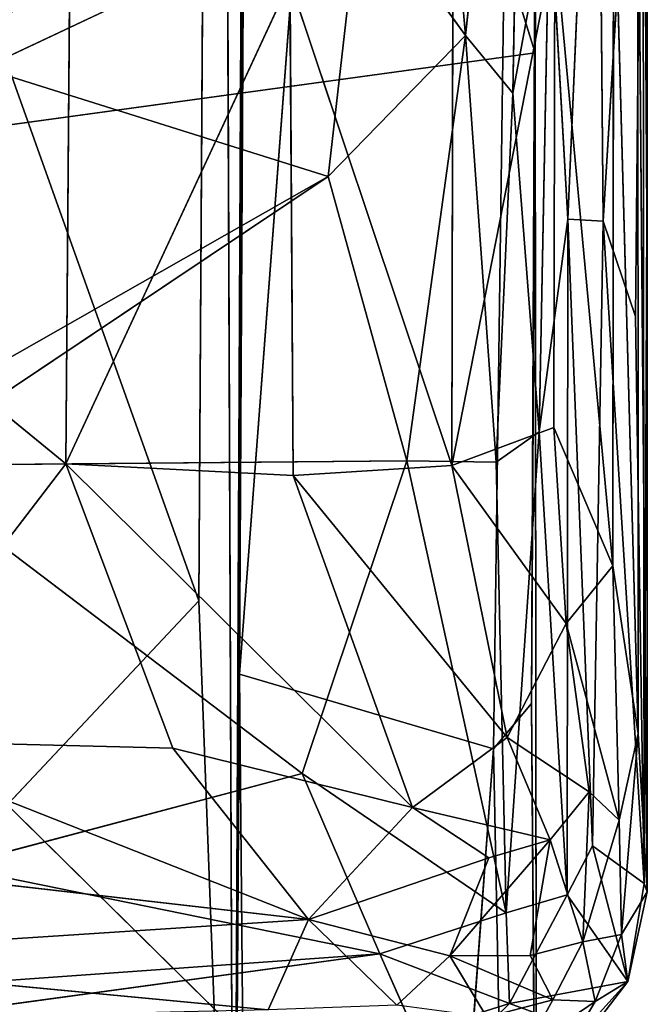
# Model space of a CAD drawing. Extents: x -330 to 332, y -342 to 336.
# Drawn here: x 246 to 264, y -162 to -134 of the extents above; entities that cross this region are included whole.
import ezdxf

# ---------------------------------------------------------------- set-up
doc = ezdxf.new("R2010")
doc.units = 0
doc.layers.get('0').update_dxf_attribs({"color": 13, "linetype": 'CONTINUOUS'})

# ---------------------------------------------------------------- blocks, each defined once
blk = doc.blocks.new('BOX002')
for p, q in [((304369, -23036, 493514), (305749, -38931, 494023)), ((305749, -38931, 494023), (307443, -23451, 492888)), ((307116, -40592, 493721), (307443, -23451, 492888)), ((309556, -24666, 491533), (308706, -44235, 492915)), ((309733, -44291, 491885), (309556, -24666, 491533)), ((311005, -25242, 488592), (310991, -44117, 489169)), ((311005, -25242, 488592), (310996, -63676, 488592)), ((310879, -25426, 489951), (309733, -44291, 491885)), ((310879, -25426, 489951), (310661, -47054, 490523)), ((310918, -63433, 489807), (310879, -25426, 489951)), ((310991, -44117, 489169), (310879, -25426, 489951)), ((310731, -32044, 486769), (310737, -59097, 486788)), ((310996, -63676, 488592), (310731, -32044, 486769)), ((310026, -33246, 485184), (310013, -54254, 485216)), ((310737, -59097, 486788), (310026, -33246, 485184)), ((302727, -34726, 494257), (291813, -39873, 495420)), ((302727, -34726, 494257), (301781, -43003, 494576)), ((305749, -38931, 494023), (302727, -34726, 494257)), ((308181, -34877, 493122), (307116, -40592, 493721)), ((307879, -50383, 493367), (308181, -34877, 493122)), ((308706, -44235, 492915), (308181, -34877, 493122)), ((305358, -51359, 482138), (308335, -36198, 483564)), ((308304, -50260, 483567), (308335, -36198, 483564)), ((310013, -54254, 485216), (308335, -36198, 483564)), ((294201, -51313, 480585), (294314, -36857, 480588)), ((305383, -36877, 482126), (305358, -51359, 482138)), ((300676, -37357, 481162), (294201, -51313, 480585)), ((305358, -51359, 482138), (300676, -37357, 481162)), ((300676, -37357, 481162), (300774, -51643, 481167)), ((301781, -43003, 494576), (305749, -38931, 494023)), ((304054, -51223, 494224), (305749, -38931, 494023)), ((305749, -38931, 494023), (307116, -40592, 493721)), ((305749, -38931, 494023), (306640, -51260, 493776)), ((291813, -39873, 495420), (301781, -43003, 494576)), ((307116, -40592, 493721), (306640, -51260, 493776)), ((307116, -40592, 493721), (307879, -50383, 493367)), ((301781, -43003, 494576), (289296, -51355, 495550)), ((301781, -43003, 494576), (292160, -48478, 495376)), ((304054, -51223, 494224), (301781, -43003, 494576)), ((294201, -51313, 480585), (285451, -44165, 480297)), ((308706, -44235, 492915), (307879, -50383, 493367)), ((308706, -44235, 492915), (308688, -63762, 492307)), ((309425, -62351, 491816), (308706, -44235, 492915)), ((308706, -44235, 492915), (309733, -44291, 491885)), ((309425, -62351, 491816), (309733, -44291, 491885)), ((310661, -47054, 490523), (309733, -44291, 491885)), ((309733, -44291, 491885), (310918, -63433, 489807)), ((310918, -63433, 489807), (310991, -44117, 489169)), ((310991, -44117, 489169), (310996, -63676, 488592)), ((310918, -63433, 489807), (310661, -47054, 490523)), ((305358, -51359, 482138), (308304, -50260, 483567)), ((308304, -50260, 483567), (308662, -55925, 483572)), ((308304, -50260, 483567), (310013, -54254, 485216)), ((307879, -50383, 493367), (306640, -51260, 493776)), ((306921, -64288, 493148), (307879, -50383, 493367)), ((307879, -50383, 493367), (308688, -63762, 492307)), ((288078, -59296, 480378), (294201, -51313, 480585)), ((304054, -51223, 494224), (289296, -51355, 495550)), ((301033, -60262, 494184), (289296, -51355, 495550)), ((304221, -61241, 481336), (294201, -51313, 480585)), ((294201, -51313, 480585), (300774, -51643, 481167)), ((294201, -51313, 480585), (297294, -59522, 480683)), ((300774, -51643, 481167), (305358, -51359, 482138)), ((301033, -60262, 494184), (304054, -51223, 494224)), ((306921, -64288, 493148), (304054, -51223, 494224)), ((304054, -51223, 494224), (306640, -51260, 493776)), ((308662, -55925, 483572), (305358, -51359, 482138)), ((305358, -51359, 482138), (306953, -59214, 482202)), ((306640, -51260, 493776), (306921, -64288, 493148)), ((304221, -61241, 481336), (300774, -51643, 481167)), ((300774, -51643, 481167), (306953, -59214, 482202)), ((310013, -54254, 485216), (308662, -55925, 483572)), ((310013, -54254, 485216), (310194, -61603, 485052)), ((310013, -54254, 485216), (310737, -59097, 486788)), ((306953, -59214, 482202), (308662, -55925, 483572)), ((309320, -60783, 483678), (308662, -55925, 483572)), ((308662, -55925, 483572), (310194, -61603, 485052)), ((310194, -61603, 485052), (310737, -59097, 486788)), ((310737, -59097, 486788), (310259, -64906, 485789)), ((310996, -63676, 488592), (310737, -59097, 486788)), ((297294, -59522, 480683), (288078, -59296, 480378)), ((301215, -64479, 480829), (288078, -59296, 480378)), ((306953, -59214, 482202), (304221, -61241, 481336)), ((308193, -62177, 482631), (306953, -59214, 482202)), ((306953, -59214, 482202), (309320, -60783, 483678)), ((297294, -59522, 480683), (301215, -64479, 480829)), ((297294, -59522, 480683), (304221, -61241, 481336)), ((290873, -62950, 494905), (301033, -60262, 494184)), ((306921, -64288, 493148), (301033, -60262, 494184)), ((301033, -60262, 494184), (303273, -65471, 493672)), ((309320, -60783, 483678), (308193, -62177, 482631)), ((309320, -60783, 483678), (309140, -65123, 483835)), ((310194, -61603, 485052), (309320, -60783, 483678)), ((304221, -61241, 481336), (301215, -64479, 480829)), ((308193, -62177, 482631), (304221, -61241, 481336)), ((304221, -61241, 481336), (306420, -62692, 481832)), ((309140, -65123, 483835), (310194, -61603, 485052)), ((310259, -64906, 485789), (310194, -61603, 485052)), ((305296, -65524, 481571), (308193, -62177, 482631)), ((306420, -62692, 481832), (308193, -62177, 482631)), ((308193, -62177, 482631), (307621, -65517, 482516)), ((308193, -62177, 482631), (309140, -65123, 483835)), ((308688, -63762, 492307), (309425, -62351, 491816)), ((310918, -63433, 489807), (309425, -62351, 491816)), ((309425, -62351, 491816), (310441, -66269, 489708)), ((306420, -62692, 481832), (301215, -64479, 480829)), ((305296, -65524, 481571), (306420, -62692, 481832)), ((288893, -63062, 480558), (301215, -64479, 480829)), ((303273, -65471, 493672), (290873, -62950, 494905)), ((310441, -66269, 489708), (310918, -63433, 489807)), ((310996, -63676, 488592), (310918, -63433, 489807)), ((310259, -64906, 485789), (310996, -63676, 488592)), ((310996, -63676, 488592), (310441, -66269, 489708)), ((306921, -64288, 493148), (308688, -63762, 492307)), ((307025, -66900, 492604), (308688, -63762, 492307)), ((310441, -66269, 489708), (308688, -63762, 492307)), ((303273, -65471, 493672), (306921, -64288, 493148)), ((306921, -64288, 493148), (307025, -66900, 492604)), ((301215, -64479, 480829), (284241, -65588, 480925)), ((300047, -67086, 481455), (301215, -64479, 480829)), ((301215, -64479, 480829), (303769, -66954, 481594)), ((301215, -64479, 480829), (305296, -65524, 481571)), ((309140, -65123, 483835), (307621, -65517, 482516)), ((308276, -66802, 483589), (309140, -65123, 483835)), ((310259, -64906, 485789), (309140, -65123, 483835)), ((309140, -65123, 483835), (309496, -66844, 485706)), ((310259, -64906, 485789), (309496, -66844, 485706)), ((310441, -66269, 489708), (310259, -64906, 485789)), ((284241, -65588, 480925), (300047, -67086, 481455)), ((289210, -67387, 494407), (303273, -65471, 493672)), ((303273, -65471, 493672), (292484, -66241, 494462)), ((304298, -67763, 492974), (303273, -65471, 493672)), ((303273, -65471, 493672), (307025, -66900, 492604)), ((303769, -66954, 481594), (305296, -65524, 481571)), ((307621, -65517, 482516), (305296, -65524, 481571)), ((306371, -67297, 482473), (305296, -65524, 481571)), ((305296, -65524, 481571), (308276, -66802, 483589)), ((307621, -65517, 482516), (308276, -66802, 483589)), ((310441, -66269, 489708), (307025, -66900, 492604)), ((310441, -66269, 489708), (308714, -68172, 487019)), ((309314, -67747, 489933), (310441, -66269, 489708)), ((309496, -66844, 485706), (310441, -66269, 489708)), ((308276, -66802, 483589), (306371, -67297, 482473)), ((307505, -68209, 484270), (308276, -66802, 483589)), ((309496, -66844, 485706), (307505, -68209, 484270)), ((308276, -66802, 483589), (309496, -66844, 485706)), ((308714, -68172, 487019), (309496, -66844, 485706)), ((307025, -66900, 492604), (304298, -67763, 492974)), ((305219, -68670, 492117), (307025, -66900, 492604)), ((309314, -67747, 489933), (307025, -66900, 492604))]:
    blk.add_line(p, q)
mesh = blk.add_polyface()
corners = [(305749, -38931, 494023), (304369, -23036, 493514), (302727, -34726, 494257)]
mesh.append_faces([[corners[k] for k in face] for face in [(0, 1, 2)]])
mesh = blk.add_polyface()
corners = [(307443, -23451, 492888), (304369, -23036, 493514), (305749, -38931, 494023)]
mesh.append_faces([[corners[k] for k in face] for face in [(0, 1, 2)]])
mesh = blk.add_polyface()
corners = [(307443, -23451, 492888), (305749, -38931, 494023), (307116, -40592, 493721)]
mesh.append_faces([[corners[k] for k in face] for face in [(0, 1, 2)]])
mesh = blk.add_polyface()
corners = [(308181, -34877, 493122), (307443, -23451, 492888), (307116, -40592, 493721)]
mesh.append_faces([[corners[k] for k in face] for face in [(0, 1, 2)]])
mesh = blk.add_polyface()
corners = [(309556, -24666, 491533), (308181, -34877, 493122), (308706, -44235, 492915)]
mesh.append_faces([[corners[k] for k in face] for face in [(0, 1, 2)]])
mesh = blk.add_polyface()
corners = [(309556, -24666, 491533), (308706, -44235, 492915), (309733, -44291, 491885)]
mesh.append_faces([[corners[k] for k in face] for face in [(0, 1, 2)]])
mesh = blk.add_polyface()
corners = [(309556, -24666, 491533), (309733, -44291, 491885), (310879, -25426, 489951)]
mesh.append_faces([[corners[k] for k in face] for face in [(0, 1, 2)]])
mesh = blk.add_polyface()
corners = [(311005, -25242, 488592), (310996, -63676, 488592), (310731, -32044, 486769)]
mesh.append_faces([[corners[k] for k in face] for face in [(0, 1, 2)]])
mesh = blk.add_polyface()
corners = [(311005, -25242, 488592), (310879, -25426, 489951), (310991, -44117, 489169)]
mesh.append_faces([[corners[k] for k in face] for face in [(0, 1, 2)]])
mesh = blk.add_polyface()
corners = [(311005, -25242, 488592), (310991, -44117, 489169), (310996, -63676, 488592)]
mesh.append_faces([[corners[k] for k in face] for face in [(0, 1, 2)]])
mesh = blk.add_polyface()
corners = [(310879, -25426, 489951), (309733, -44291, 491885), (310661, -47054, 490523)]
mesh.append_faces([[corners[k] for k in face] for face in [(0, 1, 2)]])
mesh = blk.add_polyface()
corners = [(310879, -25426, 489951), (310661, -47054, 490523), (310918, -63433, 489807)]
mesh.append_faces([[corners[k] for k in face] for face in [(0, 1, 2)]])
mesh = blk.add_polyface()
corners = [(310879, -25426, 489951), (310918, -63433, 489807), (310991, -44117, 489169)]
mesh.append_faces([[corners[k] for k in face] for face in [(0, 1, 2)]])
mesh = blk.add_polyface()
corners = [(294314, -36857, 480588), (285451, -44165, 480297), (288206, -29118, 480382)]
mesh.append_faces([[corners[k] for k in face] for face in [(0, 1, 2)]])
mesh = blk.add_polyface()
corners = [(310731, -32044, 486769), (310737, -59097, 486788), (310026, -33246, 485184)]
mesh.append_faces([[corners[k] for k in face] for face in [(0, 1, 2)]])
mesh = blk.add_polyface()
corners = [(310731, -32044, 486769), (310996, -63676, 488592), (310737, -59097, 486788)]
mesh.append_faces([[corners[k] for k in face] for face in [(0, 1, 2)]])
mesh = blk.add_polyface()
corners = [(310026, -33246, 485184), (310013, -54254, 485216), (308335, -36198, 483564)]
mesh.append_faces([[corners[k] for k in face] for face in [(0, 1, 2)]])
mesh = blk.add_polyface()
corners = [(310026, -33246, 485184), (310737, -59097, 486788), (310013, -54254, 485216)]
mesh.append_faces([[corners[k] for k in face] for face in [(0, 1, 2)]])
mesh = blk.add_polyface()
corners = [(302727, -34726, 494257), (289344, -33933, 495414), (291813, -39873, 495420)]
mesh.append_faces([[corners[k] for k in face] for face in [(0, 1, 2)]])
mesh = blk.add_polyface()
corners = [(302727, -34726, 494257), (291813, -39873, 495420), (301781, -43003, 494576)]
mesh.append_faces([[corners[k] for k in face] for face in [(0, 1, 2)]])
mesh = blk.add_polyface()
corners = [(305749, -38931, 494023), (302727, -34726, 494257), (301781, -43003, 494576)]
mesh.append_faces([[corners[k] for k in face] for face in [(0, 1, 2)]])
mesh = blk.add_polyface()
corners = [(308181, -34877, 493122), (307116, -40592, 493721), (307879, -50383, 493367)]
mesh.append_faces([[corners[k] for k in face] for face in [(0, 1, 2)]])
mesh = blk.add_polyface()
corners = [(308706, -44235, 492915), (308181, -34877, 493122), (307879, -50383, 493367)]
mesh.append_faces([[corners[k] for k in face] for face in [(0, 1, 2)]])
mesh = blk.add_polyface()
corners = [(308335, -36198, 483564), (308304, -50260, 483567), (305358, -51359, 482138)]
mesh.append_faces([[corners[k] for k in face] for face in [(0, 1, 2)]])
mesh = blk.add_polyface()
corners = [(308335, -36198, 483564), (305358, -51359, 482138), (305383, -36877, 482126)]
mesh.append_faces([[corners[k] for k in face] for face in [(0, 1, 2)]])
mesh = blk.add_polyface()
corners = [(310013, -54254, 485216), (308304, -50260, 483567), (308335, -36198, 483564)]
mesh.append_faces([[corners[k] for k in face] for face in [(0, 1, 2)]])
mesh = blk.add_polyface()
corners = [(294314, -36857, 480588), (294201, -51313, 480585), (285451, -44165, 480297)]
mesh.append_faces([[corners[k] for k in face] for face in [(0, 1, 2)]])
mesh = blk.add_polyface()
corners = [(300676, -37357, 481162), (294201, -51313, 480585), (294314, -36857, 480588)]
mesh.append_faces([[corners[k] for k in face] for face in [(0, 1, 2)]])
mesh = blk.add_polyface()
corners = [(305383, -36877, 482126), (305358, -51359, 482138), (300676, -37357, 481162)]
mesh.append_faces([[corners[k] for k in face] for face in [(0, 1, 2)]])
mesh = blk.add_polyface()
corners = [(300774, -51643, 481167), (294201, -51313, 480585), (300676, -37357, 481162)]
mesh.append_faces([[corners[k] for k in face] for face in [(0, 1, 2)]])
mesh = blk.add_polyface()
corners = [(305358, -51359, 482138), (300774, -51643, 481167), (300676, -37357, 481162)]
mesh.append_faces([[corners[k] for k in face] for face in [(0, 1, 2)]])
mesh = blk.add_polyface()
corners = [(305749, -38931, 494023), (301781, -43003, 494576), (304054, -51223, 494224)]
mesh.append_faces([[corners[k] for k in face] for face in [(0, 1, 2)]])
mesh = blk.add_polyface()
corners = [(306640, -51260, 493776), (305749, -38931, 494023), (304054, -51223, 494224)]
mesh.append_faces([[corners[k] for k in face] for face in [(0, 1, 2)]])
mesh = blk.add_polyface()
corners = [(307116, -40592, 493721), (305749, -38931, 494023), (306640, -51260, 493776)]
mesh.append_faces([[corners[k] for k in face] for face in [(0, 1, 2)]])
mesh = blk.add_polyface()
corners = [(301781, -43003, 494576), (291813, -39873, 495420), (292160, -48478, 495376)]
mesh.append_faces([[corners[k] for k in face] for face in [(0, 1, 2)]])
mesh = blk.add_polyface()
corners = [(307879, -50383, 493367), (307116, -40592, 493721), (306640, -51260, 493776)]
mesh.append_faces([[corners[k] for k in face] for face in [(0, 1, 2)]])
mesh = blk.add_polyface()
corners = [(304054, -51223, 494224), (301781, -43003, 494576), (289296, -51355, 495550)]
mesh.append_faces([[corners[k] for k in face] for face in [(0, 1, 2)]])
mesh = blk.add_polyface()
corners = [(301781, -43003, 494576), (292160, -48478, 495376), (289296, -51355, 495550)]
mesh.append_faces([[corners[k] for k in face] for face in [(0, 1, 2)]])
mesh = blk.add_polyface()
corners = [(294201, -51313, 480585), (288078, -59296, 480378), (285451, -44165, 480297)]
mesh.append_faces([[corners[k] for k in face] for face in [(0, 1, 2)]])
mesh = blk.add_polyface()
corners = [(308706, -44235, 492915), (307879, -50383, 493367), (308688, -63762, 492307)]
mesh.append_faces([[corners[k] for k in face] for face in [(0, 1, 2)]])
mesh = blk.add_polyface()
corners = [(309425, -62351, 491816), (308706, -44235, 492915), (308688, -63762, 492307)]
mesh.append_faces([[corners[k] for k in face] for face in [(0, 1, 2)]])
mesh = blk.add_polyface()
corners = [(308706, -44235, 492915), (309425, -62351, 491816), (309733, -44291, 491885)]
mesh.append_faces([[corners[k] for k in face] for face in [(0, 1, 2)]])
mesh = blk.add_polyface()
corners = [(309733, -44291, 491885), (309425, -62351, 491816), (310918, -63433, 489807)]
mesh.append_faces([[corners[k] for k in face] for face in [(0, 1, 2)]])
mesh = blk.add_polyface()
corners = [(309733, -44291, 491885), (310918, -63433, 489807), (310661, -47054, 490523)]
mesh.append_faces([[corners[k] for k in face] for face in [(0, 1, 2)]])
mesh = blk.add_polyface()
corners = [(310991, -44117, 489169), (310918, -63433, 489807), (310996, -63676, 488592)]
mesh.append_faces([[corners[k] for k in face] for face in [(0, 1, 2)]])
mesh = blk.add_polyface()
corners = [(308662, -55925, 483572), (305358, -51359, 482138), (308304, -50260, 483567)]
mesh.append_faces([[corners[k] for k in face] for face in [(0, 1, 2)]])
mesh = blk.add_polyface()
corners = [(308304, -50260, 483567), (310013, -54254, 485216), (308662, -55925, 483572)]
mesh.append_faces([[corners[k] for k in face] for face in [(0, 1, 2)]])
mesh = blk.add_polyface()
corners = [(307879, -50383, 493367), (306640, -51260, 493776), (306921, -64288, 493148)]
mesh.append_faces([[corners[k] for k in face] for face in [(0, 1, 2)]])
mesh = blk.add_polyface()
corners = [(308688, -63762, 492307), (307879, -50383, 493367), (306921, -64288, 493148)]
mesh.append_faces([[corners[k] for k in face] for face in [(0, 1, 2)]])
mesh = blk.add_polyface()
corners = [(297294, -59522, 480683), (288078, -59296, 480378), (294201, -51313, 480585)]
mesh.append_faces([[corners[k] for k in face] for face in [(0, 1, 2)]])
mesh = blk.add_polyface()
corners = [(304054, -51223, 494224), (289296, -51355, 495550), (301033, -60262, 494184)]
mesh.append_faces([[corners[k] for k in face] for face in [(0, 1, 2)]])
mesh = blk.add_polyface()
corners = [(301033, -60262, 494184), (289296, -51355, 495550), (290873, -62950, 494905)]
mesh.append_faces([[corners[k] for k in face] for face in [(0, 1, 2)]])
mesh = blk.add_polyface()
corners = [(304221, -61241, 481336), (294201, -51313, 480585), (300774, -51643, 481167)]
mesh.append_faces([[corners[k] for k in face] for face in [(0, 1, 2)]])
mesh = blk.add_polyface()
corners = [(304221, -61241, 481336), (297294, -59522, 480683), (294201, -51313, 480585)]
mesh.append_faces([[corners[k] for k in face] for face in [(0, 1, 2)]])
mesh = blk.add_polyface()
corners = [(306953, -59214, 482202), (300774, -51643, 481167), (305358, -51359, 482138)]
mesh.append_faces([[corners[k] for k in face] for face in [(0, 1, 2)]])
mesh = blk.add_polyface()
corners = [(306921, -64288, 493148), (304054, -51223, 494224), (301033, -60262, 494184)]
mesh.append_faces([[corners[k] for k in face] for face in [(0, 1, 2)]])
mesh = blk.add_polyface()
corners = [(306921, -64288, 493148), (306640, -51260, 493776), (304054, -51223, 494224)]
mesh.append_faces([[corners[k] for k in face] for face in [(0, 1, 2)]])
mesh = blk.add_polyface()
corners = [(308662, -55925, 483572), (306953, -59214, 482202), (305358, -51359, 482138)]
mesh.append_faces([[corners[k] for k in face] for face in [(0, 1, 2)]])
mesh = blk.add_polyface()
corners = [(306953, -59214, 482202), (304221, -61241, 481336), (300774, -51643, 481167)]
mesh.append_faces([[corners[k] for k in face] for face in [(0, 1, 2)]])
mesh = blk.add_polyface()
corners = [(310013, -54254, 485216), (310194, -61603, 485052), (308662, -55925, 483572)]
mesh.append_faces([[corners[k] for k in face] for face in [(0, 1, 2)]])
mesh = blk.add_polyface()
corners = [(310013, -54254, 485216), (310737, -59097, 486788), (310194, -61603, 485052)]
mesh.append_faces([[corners[k] for k in face] for face in [(0, 1, 2)]])
mesh = blk.add_polyface()
corners = [(309320, -60783, 483678), (306953, -59214, 482202), (308662, -55925, 483572)]
mesh.append_faces([[corners[k] for k in face] for face in [(0, 1, 2)]])
mesh = blk.add_polyface()
corners = [(308662, -55925, 483572), (310194, -61603, 485052), (309320, -60783, 483678)]
mesh.append_faces([[corners[k] for k in face] for face in [(0, 1, 2)]])
mesh = blk.add_polyface()
corners = [(310737, -59097, 486788), (310259, -64906, 485789), (310194, -61603, 485052)]
mesh.append_faces([[corners[k] for k in face] for face in [(0, 1, 2)]])
mesh = blk.add_polyface()
corners = [(310737, -59097, 486788), (310996, -63676, 488592), (310259, -64906, 485789)]
mesh.append_faces([[corners[k] for k in face] for face in [(0, 1, 2)]])
mesh = blk.add_polyface()
corners = [(301215, -64479, 480829), (288078, -59296, 480378), (297294, -59522, 480683)]
mesh.append_faces([[corners[k] for k in face] for face in [(0, 1, 2)]])
mesh = blk.add_polyface()
corners = [(301215, -64479, 480829), (288893, -63062, 480558), (288078, -59296, 480378)]
mesh.append_faces([[corners[k] for k in face] for face in [(0, 1, 2)]])
mesh = blk.add_polyface()
corners = [(308193, -62177, 482631), (304221, -61241, 481336), (306953, -59214, 482202)]
mesh.append_faces([[corners[k] for k in face] for face in [(0, 1, 2)]])
mesh = blk.add_polyface()
corners = [(309320, -60783, 483678), (308193, -62177, 482631), (306953, -59214, 482202)]
mesh.append_faces([[corners[k] for k in face] for face in [(0, 1, 2)]])
mesh = blk.add_polyface()
corners = [(304221, -61241, 481336), (301215, -64479, 480829), (297294, -59522, 480683)]
mesh.append_faces([[corners[k] for k in face] for face in [(0, 1, 2)]])
mesh = blk.add_polyface()
corners = [(303273, -65471, 493672), (301033, -60262, 494184), (290873, -62950, 494905)]
mesh.append_faces([[corners[k] for k in face] for face in [(0, 1, 2)]])
mesh = blk.add_polyface()
corners = [(306921, -64288, 493148), (301033, -60262, 494184), (303273, -65471, 493672)]
mesh.append_faces([[corners[k] for k in face] for face in [(0, 1, 2)]])
mesh = blk.add_polyface()
corners = [(309320, -60783, 483678), (309140, -65123, 483835), (308193, -62177, 482631)]
mesh.append_faces([[corners[k] for k in face] for face in [(0, 1, 2)]])
mesh = blk.add_polyface()
corners = [(309320, -60783, 483678), (310194, -61603, 485052), (309140, -65123, 483835)]
mesh.append_faces([[corners[k] for k in face] for face in [(0, 1, 2)]])
mesh = blk.add_polyface()
corners = [(306420, -62692, 481832), (301215, -64479, 480829), (304221, -61241, 481336)]
mesh.append_faces([[corners[k] for k in face] for face in [(0, 1, 2)]])
mesh = blk.add_polyface()
corners = [(308193, -62177, 482631), (306420, -62692, 481832), (304221, -61241, 481336)]
mesh.append_faces([[corners[k] for k in face] for face in [(0, 1, 2)]])
mesh = blk.add_polyface()
corners = [(310194, -61603, 485052), (310259, -64906, 485789), (309140, -65123, 483835)]
mesh.append_faces([[corners[k] for k in face] for face in [(0, 1, 2)]])
mesh = blk.add_polyface()
corners = [(308193, -62177, 482631), (307621, -65517, 482516), (305296, -65524, 481571)]
mesh.append_faces([[corners[k] for k in face] for face in [(0, 1, 2)]])
mesh = blk.add_polyface()
corners = [(308193, -62177, 482631), (305296, -65524, 481571), (306420, -62692, 481832)]
mesh.append_faces([[corners[k] for k in face] for face in [(0, 1, 2)]])
mesh = blk.add_polyface()
corners = [(309140, -65123, 483835), (307621, -65517, 482516), (308193, -62177, 482631)]
mesh.append_faces([[corners[k] for k in face] for face in [(0, 1, 2)]])
mesh = blk.add_polyface()
corners = [(309425, -62351, 491816), (308688, -63762, 492307), (310441, -66269, 489708)]
mesh.append_faces([[corners[k] for k in face] for face in [(0, 1, 2)]])
mesh = blk.add_polyface()
corners = [(309425, -62351, 491816), (310441, -66269, 489708), (310918, -63433, 489807)]
mesh.append_faces([[corners[k] for k in face] for face in [(0, 1, 2)]])
mesh = blk.add_polyface()
corners = [(306420, -62692, 481832), (305296, -65524, 481571), (301215, -64479, 480829)]
mesh.append_faces([[corners[k] for k in face] for face in [(0, 1, 2)]])
mesh = blk.add_polyface()
corners = [(301215, -64479, 480829), (284241, -65588, 480925), (288893, -63062, 480558)]
mesh.append_faces([[corners[k] for k in face] for face in [(0, 1, 2)]])
mesh = blk.add_polyface()
corners = [(303273, -65471, 493672), (290873, -62950, 494905), (292484, -66241, 494462)]
mesh.append_faces([[corners[k] for k in face] for face in [(0, 1, 2)]])
mesh = blk.add_polyface()
corners = [(310918, -63433, 489807), (310441, -66269, 489708), (310996, -63676, 488592)]
mesh.append_faces([[corners[k] for k in face] for face in [(0, 1, 2)]])
mesh = blk.add_polyface()
corners = [(310996, -63676, 488592), (310441, -66269, 489708), (310259, -64906, 485789)]
mesh.append_faces([[corners[k] for k in face] for face in [(0, 1, 2)]])
mesh = blk.add_polyface()
corners = [(308688, -63762, 492307), (306921, -64288, 493148), (307025, -66900, 492604)]
mesh.append_faces([[corners[k] for k in face] for face in [(0, 1, 2)]])
mesh = blk.add_polyface()
corners = [(310441, -66269, 489708), (308688, -63762, 492307), (307025, -66900, 492604)]
mesh.append_faces([[corners[k] for k in face] for face in [(0, 1, 2)]])
mesh = blk.add_polyface()
corners = [(307025, -66900, 492604), (306921, -64288, 493148), (303273, -65471, 493672)]
mesh.append_faces([[corners[k] for k in face] for face in [(0, 1, 2)]])
mesh = blk.add_polyface()
corners = [(301215, -64479, 480829), (300047, -67086, 481455), (284241, -65588, 480925)]
mesh.append_faces([[corners[k] for k in face] for face in [(0, 1, 2)]])
mesh = blk.add_polyface()
corners = [(303769, -66954, 481594), (300047, -67086, 481455), (301215, -64479, 480829)]
mesh.append_faces([[corners[k] for k in face] for face in [(0, 1, 2)]])
mesh = blk.add_polyface()
corners = [(305296, -65524, 481571), (303769, -66954, 481594), (301215, -64479, 480829)]
mesh.append_faces([[corners[k] for k in face] for face in [(0, 1, 2)]])
mesh = blk.add_polyface()
corners = [(309140, -65123, 483835), (308276, -66802, 483589), (307621, -65517, 482516)]
mesh.append_faces([[corners[k] for k in face] for face in [(0, 1, 2)]])
mesh = blk.add_polyface()
corners = [(309140, -65123, 483835), (309496, -66844, 485706), (308276, -66802, 483589)]
mesh.append_faces([[corners[k] for k in face] for face in [(0, 1, 2)]])
mesh = blk.add_polyface()
corners = [(310259, -64906, 485789), (309496, -66844, 485706), (309140, -65123, 483835)]
mesh.append_faces([[corners[k] for k in face] for face in [(0, 1, 2)]])
mesh = blk.add_polyface()
corners = [(310259, -64906, 485789), (310441, -66269, 489708), (309496, -66844, 485706)]
mesh.append_faces([[corners[k] for k in face] for face in [(0, 1, 2)]])
mesh = blk.add_polyface()
corners = [(300047, -67086, 481455), (281451, -67526, 481768), (284241, -65588, 480925)]
mesh.append_faces([[corners[k] for k in face] for face in [(0, 1, 2)]])
mesh = blk.add_polyface()
corners = [(303273, -65471, 493672), (292484, -66241, 494462), (289210, -67387, 494407)]
mesh.append_faces([[corners[k] for k in face] for face in [(0, 1, 2)]])
mesh = blk.add_polyface()
corners = [(304298, -67763, 492974), (303273, -65471, 493672), (289210, -67387, 494407)]
mesh.append_faces([[corners[k] for k in face] for face in [(0, 1, 2)]])
mesh = blk.add_polyface()
corners = [(307025, -66900, 492604), (303273, -65471, 493672), (304298, -67763, 492974)]
mesh.append_faces([[corners[k] for k in face] for face in [(0, 1, 2)]])
mesh = blk.add_polyface()
corners = [(306371, -67297, 482473), (303769, -66954, 481594), (305296, -65524, 481571)]
mesh.append_faces([[corners[k] for k in face] for face in [(0, 1, 2)]])
mesh = blk.add_polyface()
corners = [(308276, -66802, 483589), (305296, -65524, 481571), (307621, -65517, 482516)]
mesh.append_faces([[corners[k] for k in face] for face in [(0, 1, 2)]])
mesh = blk.add_polyface()
corners = [(308276, -66802, 483589), (306371, -67297, 482473), (305296, -65524, 481571)]
mesh.append_faces([[corners[k] for k in face] for face in [(0, 1, 2)]])
mesh = blk.add_polyface()
corners = [(310441, -66269, 489708), (307025, -66900, 492604), (309314, -67747, 489933)]
mesh.append_faces([[corners[k] for k in face] for face in [(0, 1, 2)]])
mesh = blk.add_polyface()
corners = [(310441, -66269, 489708), (308714, -68172, 487019), (309496, -66844, 485706)]
mesh.append_faces([[corners[k] for k in face] for face in [(0, 1, 2)]])
mesh = blk.add_polyface()
corners = [(310441, -66269, 489708), (309314, -67747, 489933), (308714, -68172, 487019)]
mesh.append_faces([[corners[k] for k in face] for face in [(0, 1, 2)]])
mesh = blk.add_polyface()
corners = [(308276, -66802, 483589), (307505, -68209, 484270), (306371, -67297, 482473)]
mesh.append_faces([[corners[k] for k in face] for face in [(0, 1, 2)]])
mesh = blk.add_polyface()
corners = [(308276, -66802, 483589), (309496, -66844, 485706), (307505, -68209, 484270)]
mesh.append_faces([[corners[k] for k in face] for face in [(0, 1, 2)]])
mesh = blk.add_polyface()
corners = [(308714, -68172, 487019), (307505, -68209, 484270), (309496, -66844, 485706)]
mesh.append_faces([[corners[k] for k in face] for face in [(0, 1, 2)]])
mesh = blk.add_polyface()
corners = [(307025, -66900, 492604), (304298, -67763, 492974), (305219, -68670, 492117)]
mesh.append_faces([[corners[k] for k in face] for face in [(0, 1, 2)]])
mesh = blk.add_polyface()
corners = [(307025, -66900, 492604), (305219, -68670, 492117), (309314, -67747, 489933)]
mesh.append_faces([[corners[k] for k in face] for face in [(0, 1, 2)]])
blk = doc.blocks.new('LINE003')
for p, q in [((299059, -82116, 467242), (299790, 75367, 449568)), ((275622, 62897, 477961), (307762, -39431, 482599)), ((299059, -82116, 467242), (299854, 61748, 469186)), ((299854, 61748, 469186), (299215, -57382, 474454)), ((307656, -58230, 475621), (308349, 61528, 478080)), ((307762, -39431, 482599), (308349, 61528, 478080)), ((308188, 60937, 469454), (299215, -57382, 474454)), ((306564, -59545, 474530), (308188, 60937, 469454)), ((308188, 60937, 469454), (307656, -58230, 475621)), ((298046, -55264, 463163), (298588, 33167, 453122)), ((298588, 33167, 453122), (299059, -82116, 467242)), ((298046, -55264, 463163), (289545, -31464, 460595)), ((307762, -39431, 482599), (275003, -43919, 482730)), ((307762, -39431, 482599), (307656, -58230, 475621)), ((307802, -76234, 482655), (307762, -39431, 482599)), ((275003, -43919, 482730), (307802, -76234, 482655)), ((288356, -65564, 464825), (298046, -55264, 463163)), ((299059, -82116, 467242), (298046, -55264, 463163)), ((299059, -82116, 467242), (299215, -57382, 474454)), ((299215, -57382, 474454), (300037, -147737, 470476)), ((299215, -57382, 474454), (306564, -59545, 474530)), ((307656, -58230, 475621), (306564, -59545, 474530)), ((307656, -58230, 475621), (308322, -147673, 470713)), ((307802, -76234, 482655), (307656, -58230, 475621)), ((306564, -59545, 474530), (300037, -147737, 470476)), ((308322, -147673, 470713), (306564, -59545, 474530))]:
    blk.add_line(p, q)
mesh = blk.add_polyface()
corners = [(299790, 75367, 449568), (299059, -82116, 467242), (298588, 33167, 453122)]
mesh.append_faces([[corners[k] for k in face] for face in [(0, 1, 2)]])
mesh = blk.add_polyface()
corners = [(299790, 75367, 449568), (299854, 61748, 469186), (299059, -82116, 467242)]
mesh.append_faces([[corners[k] for k in face] for face in [(0, 1, 2)]])
mesh = blk.add_polyface()
corners = [(307762, -39431, 482599), (275622, 62897, 477961), (275003, -43919, 482730)]
mesh.append_faces([[corners[k] for k in face] for face in [(0, 1, 2)]])
mesh = blk.add_polyface()
corners = [(308349, 61528, 478080), (275622, 62897, 477961), (307762, -39431, 482599)]
mesh.append_faces([[corners[k] for k in face] for face in [(0, 1, 2)]])
mesh = blk.add_polyface()
corners = [(299854, 61748, 469186), (299215, -57382, 474454), (299059, -82116, 467242)]
mesh.append_faces([[corners[k] for k in face] for face in [(0, 1, 2)]])
mesh = blk.add_polyface()
corners = [(308188, 60937, 469454), (299215, -57382, 474454), (299854, 61748, 469186)]
mesh.append_faces([[corners[k] for k in face] for face in [(0, 1, 2)]])
mesh = blk.add_polyface()
corners = [(308349, 61528, 478080), (307762, -39431, 482599), (307656, -58230, 475621)]
mesh.append_faces([[corners[k] for k in face] for face in [(0, 1, 2)]])
mesh = blk.add_polyface()
corners = [(308349, 61528, 478080), (307656, -58230, 475621), (308188, 60937, 469454)]
mesh.append_faces([[corners[k] for k in face] for face in [(0, 1, 2)]])
mesh = blk.add_polyface()
corners = [(308188, 60937, 469454), (306564, -59545, 474530), (299215, -57382, 474454)]
mesh.append_faces([[corners[k] for k in face] for face in [(0, 1, 2)]])
mesh = blk.add_polyface()
corners = [(308188, 60937, 469454), (307656, -58230, 475621), (306564, -59545, 474530)]
mesh.append_faces([[corners[k] for k in face] for face in [(0, 1, 2)]])
mesh = blk.add_polyface()
corners = [(298588, 33167, 453122), (298046, -55264, 463163), (289545, -31464, 460595)]
mesh.append_faces([[corners[k] for k in face] for face in [(0, 1, 2)]])
mesh = blk.add_polyface()
corners = [(299059, -82116, 467242), (298046, -55264, 463163), (298588, 33167, 453122)]
mesh.append_faces([[corners[k] for k in face] for face in [(0, 1, 2)]])
mesh = blk.add_polyface()
corners = [(298046, -55264, 463163), (288356, -65564, 464825), (289545, -31464, 460595)]
mesh.append_faces([[corners[k] for k in face] for face in [(0, 1, 2)]])
mesh = blk.add_polyface()
corners = [(307802, -76234, 482655), (307762, -39431, 482599), (275003, -43919, 482730)]
mesh.append_faces([[corners[k] for k in face] for face in [(0, 1, 2)]])
mesh = blk.add_polyface()
corners = [(307762, -39431, 482599), (307802, -76234, 482655), (307656, -58230, 475621)]
mesh.append_faces([[corners[k] for k in face] for face in [(0, 1, 2)]])
mesh = blk.add_polyface()
corners = [(307802, -76234, 482655), (275003, -43919, 482730), (275070, -77405, 482611)]
mesh.append_faces([[corners[k] for k in face] for face in [(0, 1, 2)]])
mesh = blk.add_polyface()
corners = [(299059, -82116, 467242), (288356, -65564, 464825), (298046, -55264, 463163)]
mesh.append_faces([[corners[k] for k in face] for face in [(0, 1, 2)]])
mesh = blk.add_polyface()
corners = [(299215, -57382, 474454), (300037, -147737, 470476), (299059, -82116, 467242)]
mesh.append_faces([[corners[k] for k in face] for face in [(0, 1, 2)]])
mesh = blk.add_polyface()
corners = [(306564, -59545, 474530), (300037, -147737, 470476), (299215, -57382, 474454)]
mesh.append_faces([[corners[k] for k in face] for face in [(0, 1, 2)]])
mesh = blk.add_polyface()
corners = [(308322, -147673, 470713), (306564, -59545, 474530), (307656, -58230, 475621)]
mesh.append_faces([[corners[k] for k in face] for face in [(0, 1, 2)]])
mesh = blk.add_polyface()
corners = [(307656, -58230, 475621), (307802, -76234, 482655), (308322, -147673, 470713)]
mesh.append_faces([[corners[k] for k in face] for face in [(0, 1, 2)]])
mesh = blk.add_polyface()
corners = [(308322, -147673, 470713), (300037, -147737, 470476), (306564, -59545, 474530)]
mesh.append_faces([[corners[k] for k in face] for face in [(0, 1, 2)]])
mesh = blk.add_polyface()
corners = [(299059, -82116, 467242), (288711, -87350, 467412), (288356, -65564, 464825)]
mesh.append_faces([[corners[k] for k in face] for face in [(0, 1, 2)]])
blk = doc.blocks.new('GROUP_50')
at = {"color": 9, "xscale": 0.001006502394632329, "yscale": 0.001006502394632329, "zscale": 0.001006502394632329}
blk.add_blockref('LINE003', (214.681, 173.201, -438.398), dxfattribs=at)
at = {"color": 250, "xscale": 0.001006502394632329, "yscale": 0.001006502394632329, "zscale": 0.001006502394632329}
blk.add_blockref('BOX002', (214.681, 173.201, -438.398), dxfattribs=at)

msp = doc.modelspace()

# ---------------------------------------------------------------- block references
msp.add_blockref('GROUP_50', (-263.805, -268.181, 443.008))

doc.saveas('drawing.dxf')
